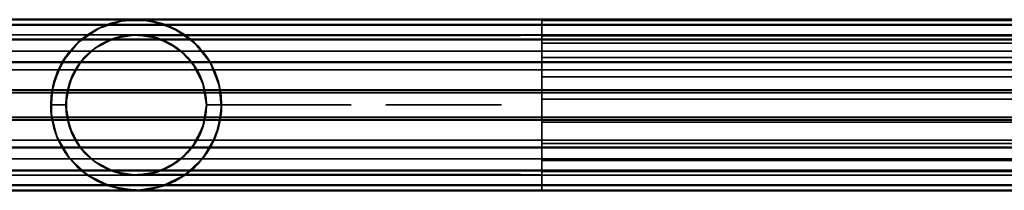
# Model space of a CAD drawing. Units: millimetres. Extents: x 21535 to 37535, y 13625 to 28325.
# Drawn here: x 23959 to 24153, y 21423 to 21457 of the extents above; entities that cross this region are included whole.
import ezdxf

# ---------------------------------------------------------------- set-up
doc = ezdxf.new("R2010")
doc.units = ezdxf.units.MM
doc.header["$LTSCALE"] = 100
doc.layers.add('Skrytá (ISO)', color=7, linetype='Continuous', lineweight=35)
doc.layers.add('Viditelná (ISO)', color=7, linetype='Continuous', lineweight=50)

# ---------------------------------------------------------------- blocks, each defined once
blk = doc.blocks.new('W28')
at = {"layer": 'Skrytá (ISO)'}
for p, q in [((2526.85, -6868.62), (2447.91, -6868.62)), ((2526.85, -6868.78), (2526.85, -6868.62)), ((2526.85, -6869.08), (2526.85, -6868.78)), ((2716.85, -6868.78), (2526.85, -6868.78)), ((2526.85, -6870), (2526.85, -6869.08)), ((2454.17, -6870.26), (2458.31, -6873.09)), ((2526.85, -6870.71), (2526.85, -6870)), ((2526.85, -6872.48), (2526.85, -6870.71)), ((2296.85, -6871.59), (2716.85, -6871.59)), ((2296.85, -6872.42), (2716.85, -6872.42)), ((2461.45, -6877.01), (2458.32, -6873.09)), ((2526.85, -6871.62), (2522.42, -6871.73)), ((2522.42, -6871.73), (2522.63, -6871.73)), ((2716.85, -6871.78), (2526.85, -6871.78)), ((2526.85, -6873.48), (2526.85, -6872.48)), ((2716.85, -6873.26), (2526.85, -6873.26)), ((2296.85, -6874.83), (2716.85, -6874.83)), ((2455, -6874.23), (2454.99, -6874.23)), ((2526.85, -6876.26), (2526.85, -6873.48)), ((2716.85, -6876.06), (2526.85, -6876.06)), ((2526.85, -6877.18), (2526.85, -6876.26)), ((2526.85, -6881.49), (2526.85, -6877.18)), ((2296.85, -6878.51), (2716.85, -6878.51)), ((2433.68, -6881.16), (2433, -6885.44)), ((2716.85, -6879.87), (2526.85, -6879.87)), ((2296.85, -6883.03), (2716.85, -6883.03)), ((2430.01, -6885.44), (2430.16, -6883.14)), ((2430.09, -6883.79), (2430.16, -6883.14)), ((2463.7, -6885.44), (2463.55, -6883.14)), ((2463.62, -6883.79), (2463.55, -6883.14)), ((2526.85, -6882.72), (2526.85, -6881.49)), ((2526.85, -6886.15), (2526.85, -6882.72)), ((2430.09, -6883.79), (2430.01, -6885.44)), ((2433, -6885.44), (2433.16, -6883.37)), ((2433.08, -6884.02), (2433, -6885.44)), ((2433.08, -6884.02), (2433.16, -6883.37)), ((2460.7, -6885.44), (2460.55, -6883.37)), ((2460.63, -6884.02), (2460.55, -6883.37)), ((2460.63, -6884.02), (2460.7, -6885.44)), ((2463.62, -6883.79), (2463.7, -6885.44)), ((2716.85, -6884.29), (2526.85, -6884.29)), ((2430.09, -6887.09), (2430.01, -6885.44)), ((2430.16, -6887.73), (2430.01, -6885.44)), ((2430.01, -6885.44), (2433, -6885.44)), ((2430.01, -6885.44), (2433, -6885.44)), ((2433, -6885.44), (2433.68, -6889.72)), ((2433, -6885.44), (2433.08, -6886.85)), ((2433, -6885.44), (2433.16, -6887.5)), ((2433.08, -6886.85), (2433.16, -6887.5)), ((2460.55, -6887.5), (2460.7, -6885.44)), ((2460.55, -6887.5), (2460.63, -6886.85)), ((2460.63, -6886.85), (2460.7, -6885.44)), ((2463.7, -6885.44), (2460.7, -6885.44)), ((2463.7, -6885.44), (2460.7, -6885.44)), ((2463.55, -6887.73), (2463.7, -6885.44)), ((2463.62, -6887.09), (2463.7, -6885.44)), ((2489.28, -6885.44), (2463.7, -6885.44)), ((2510.51, -6885.44), (2496.11, -6885.44)), ((2510.51, -6885.44), (2518.61, -6885.44)), ((2518.88, -6885.44), (2518.61, -6885.44)), ((2526.85, -6887.77), (2526.85, -6886.15)), ((2296.85, -6887.84), (2716.85, -6887.84)), ((2430.16, -6887.73), (2430.09, -6887.09)), ((2463.55, -6887.73), (2463.62, -6887.09)), ((2526.85, -6890.77), (2526.85, -6887.77)), ((2716.85, -6888.84), (2526.85, -6888.84)), ((2458.06, -6893.58), (2460.03, -6889.72)), ((2526.85, -6892.36), (2526.85, -6890.77)), ((2296.85, -6892.36), (2716.85, -6892.36)), ((2526.85, -6895), (2526.85, -6892.36)), ((2716.85, -6893.01), (2526.85, -6893.01)), ((2296.85, -6896.05), (2716.85, -6896.05)), ((2526.85, -6896.34), (2526.85, -6895)), ((2526.85, -6898.62), (2526.85, -6896.34)), ((2716.85, -6896.37), (2526.85, -6896.37)), ((2296.85, -6898.45), (2716.85, -6898.45)), ((2446.85, -6899.29), (2442.57, -6898.61)), ((2716.85, -6898.54), (2526.85, -6898.54)), ((2526.85, -6899.47), (2526.85, -6898.62)), ((2296.85, -6899.29), (2716.85, -6899.29)), ((2522.63, -6899.15), (2522.42, -6899.15)), ((2522.42, -6899.15), (2526.85, -6899.26)), ((2526.85, -6901.48), (2526.85, -6899.47)), ((2447.91, -6902.25), (2526.85, -6902.25)), ((2526.85, -6901.67), (2526.85, -6901.48)), ((2526.85, -6902.25), (2526.85, -6901.67)), ((2526.85, -6902.29), (2526.85, -6902.25)), ((2526.85, -6902.29), (2716.85, -6902.29))]:
    blk.add_line(p, q, dxfattribs=at)
at = {"layer": 'Skrytá (ISO)', "flags": 128}
for points in [[(2446.85, -6902.29), (2451.82, -6901.54), (2456.35, -6899.36), (2460.03, -6895.94), (2462.54, -6891.59), (2463.66, -6886.7), (2463.28, -6881.69), (2461.45, -6877.01), (2458.32, -6873.09), (2454.17, -6870.26), (2449.37, -6868.78), (2444.34, -6868.78), (2439.54, -6870.26), (2435.39, -6873.09), (2432.26, -6877.01), (2430.43, -6881.69), (2430.05, -6886.7), (2431.17, -6891.59), (2433.68, -6895.94), (2437.36, -6899.36), (2441.89, -6901.54), (2446.85, -6902.29)], [(2463.62, -6883.79), (2463.38, -6882.15), (2462.98, -6880.55), (2462.42, -6878.99), (2461.72, -6877.49), (2460.86, -6876.08), (2459.88, -6874.75), (2458.77, -6873.52), (2457.54, -6872.41), (2456.22, -6871.43), (2454.8, -6870.58), (2453.3, -6869.87), (2451.75, -6869.31), (2450.14, -6868.91), (2448.51, -6868.67), (2446.86, -6868.59), (2445.2, -6868.67), (2443.57, -6868.91), (2441.96, -6869.31), (2440.41, -6869.87), (2438.91, -6870.58), (2437.49, -6871.43), (2436.17, -6872.41), (2434.94, -6873.52), (2433.83, -6874.75), (2432.84, -6876.08), (2431.99, -6877.49), (2431.29, -6878.99), (2430.73, -6880.55), (2430.33, -6882.15), (2430.09, -6883.79)], [(2463.7, -6885.44), (2463.17, -6889.63), (2461.62, -6893.55), (2459.14, -6896.97), (2455.88, -6899.66), (2452.06, -6901.46), (2447.91, -6902.25), (2443.7, -6901.99), (2439.68, -6900.68), (2436.11, -6898.42), (2433.22, -6895.34), (2431.19, -6891.64), (2430.14, -6887.55), (2430.14, -6883.33), (2431.19, -6879.23), (2433.22, -6875.53), (2436.11, -6872.45), (2439.68, -6870.19), (2443.7, -6868.89), (2447.91, -6868.62), (2452.06, -6869.41), (2455.88, -6871.21), (2459.14, -6873.9), (2461.62, -6877.32), (2463.17, -6881.25), (2463.7, -6885.44)], [(2463.55, -6883.14), (2463.08, -6880.89), (2462.31, -6878.72), (2461.25, -6876.68), (2459.93, -6874.8), (2458.36, -6873.12), (2456.57, -6871.67), (2454.61, -6870.48), (2452.5, -6869.56), (2450.28, -6868.94), (2448, -6868.63), (2445.71, -6868.63), (2443.43, -6868.94), (2441.21, -6869.56), (2439.1, -6870.48), (2437.14, -6871.67), (2435.35, -6873.12), (2433.78, -6874.8), (2432.46, -6876.68), (2431.4, -6878.72), (2430.63, -6880.89), (2430.16, -6883.14)], [(2443.57, -6868.91), (2443.43, -6868.94), (2441.96, -6869.31), (2441.21, -6869.56), (2440.41, -6869.87), (2439.1, -6870.48), (2438.91, -6870.58)], [(2448.51, -6868.67), (2448, -6868.63), (2446.86, -6868.59), (2445.71, -6868.63), (2445.2, -6868.67)], [(2454.8, -6870.58), (2454.61, -6870.48), (2453.3, -6869.87), (2452.5, -6869.56), (2451.75, -6869.31), (2450.28, -6868.94), (2450.14, -6868.91)], [(2437.49, -6871.43), (2437.14, -6871.67), (2436.17, -6872.41), (2435.35, -6873.12), (2434.94, -6873.52), (2433.78, -6874.8), (2432.84, -6876.08), (2432.46, -6876.68), (2431.99, -6877.49), (2431.4, -6878.72), (2431.29, -6878.99)], [(2462.42, -6878.99), (2462.31, -6878.72), (2461.72, -6877.49), (2461.25, -6876.68), (2460.86, -6876.08), (2459.93, -6874.8), (2458.77, -6873.52), (2458.36, -6873.12), (2457.54, -6872.41), (2456.57, -6871.67), (2456.22, -6871.43)], [(2460.63, -6884.02), (2460.41, -6882.61), (2460.05, -6881.23), (2459.55, -6879.9), (2458.93, -6878.65), (2458.2, -6877.49), (2457.39, -6876.44), (2456.51, -6875.51), (2455.56, -6874.67), (2454.51, -6873.9), (2453.39, -6873.23), (2452.19, -6872.65), (2450.93, -6872.2), (2449.61, -6871.86), (2448.25, -6871.66), (2446.86, -6871.59), (2445.46, -6871.66), (2444.1, -6871.86), (2442.78, -6872.2), (2441.52, -6872.65), (2440.32, -6873.23), (2439.2, -6873.9), (2438.15, -6874.67), (2437.2, -6875.51), (2436.32, -6876.44), (2435.51, -6877.49), (2434.78, -6878.65), (2434.16, -6879.9), (2433.66, -6881.23), (2433.3, -6882.61), (2433.08, -6884.02)], [(2436.11, -6876.7), (2434.15, -6879.92), (2433.13, -6883.55), (2433.13, -6887.32), (2434.15, -6890.96), (2436.11, -6894.18), (2438.87, -6896.75), (2442.22, -6898.49), (2445.91, -6899.26), (2449.67, -6899), (2453.23, -6897.73), (2456.31, -6895.56), (2458.69, -6892.63), (2460.19, -6889.17), (2460.7, -6885.44), (2460.19, -6881.7), (2458.69, -6878.24), (2456.31, -6875.32), (2453.23, -6873.14), (2449.67, -6871.88), (2445.91, -6871.62), (2442.22, -6872.39), (2438.87, -6874.12), (2436.11, -6876.7)], [(2460.55, -6883.37), (2460.09, -6881.36), (2459.33, -6879.43), (2458.3, -6877.64), (2457.01, -6876.02), (2455.49, -6874.61), (2453.78, -6873.44), (2451.91, -6872.54), (2449.94, -6871.93), (2447.89, -6871.63), (2445.82, -6871.63), (2443.77, -6871.93), (2441.79, -6872.54), (2439.93, -6873.44), (2438.22, -6874.61), (2436.7, -6876.02), (2435.41, -6877.64), (2434.38, -6879.43), (2433.62, -6881.36), (2433.16, -6883.37)], [(2440.32, -6873.23), (2439.93, -6873.44), (2439.2, -6873.9), (2438.22, -6874.61), (2438.15, -6874.67)], [(2446.85, -6871.59), (2442.57, -6872.27), (2438.71, -6874.23)], [(2444.1, -6871.86), (2443.77, -6871.93), (2442.78, -6872.2), (2441.79, -6872.54), (2441.52, -6872.65)], [(2522.63, -6871.73), (2514.23, -6871.73), (2505.98, -6871.73), (2497.97, -6871.73), (2490.3, -6871.73), (2483.07, -6871.73), (2476.34, -6871.73), (2470.21, -6871.73), (2464.74, -6871.73), (2459.99, -6871.73), (2456.04, -6871.73), (2452.91, -6871.73), (2450.65, -6871.73), (2449.28, -6871.73), (2445.91, -6871.62), (2445.36, -6871.73), (2442.22, -6872.39)], [(2448.25, -6871.66), (2447.89, -6871.63), (2446.86, -6871.59), (2445.82, -6871.63), (2445.46, -6871.66)], [(2455, -6874.23), (2451.13, -6872.27), (2446.85, -6871.59)], [(2454.99, -6874.23), (2451.13, -6872.27), (2446.85, -6871.59)], [(2452.19, -6872.65), (2451.91, -6872.54), (2450.93, -6872.2), (2449.94, -6871.93), (2449.61, -6871.86)], [(2455.56, -6874.67), (2455.49, -6874.61), (2454.51, -6873.9), (2453.78, -6873.44), (2453.39, -6873.23)], [(2438.71, -6874.23), (2435.65, -6877.3), (2433.68, -6881.16)], [(2460.03, -6881.16), (2458.06, -6877.3), (2454.99, -6874.23)], [(2460.03, -6881.16), (2458.06, -6877.3), (2455, -6874.23)], [(2437.2, -6875.51), (2436.7, -6876.02), (2436.32, -6876.44)], [(2457.39, -6876.44), (2457.01, -6876.02), (2456.51, -6875.51)], [(2435.51, -6877.49), (2435.41, -6877.64), (2434.78, -6878.65), (2434.38, -6879.43), (2434.16, -6879.9)], [(2459.55, -6879.9), (2459.33, -6879.43), (2458.93, -6878.65), (2458.3, -6877.64), (2458.2, -6877.49)], [(2430.73, -6880.55), (2430.63, -6880.89), (2430.33, -6882.15), (2430.16, -6883.14)], [(2460.03, -6889.72), (2460.7, -6885.44), (2460.03, -6881.16)], [(2463.55, -6883.14), (2463.38, -6882.15), (2463.08, -6880.89), (2462.98, -6880.55)], [(2433.66, -6881.23), (2433.62, -6881.36), (2433.3, -6882.61), (2433.16, -6883.37)], [(2460.55, -6883.37), (2460.41, -6882.61), (2460.09, -6881.36), (2460.05, -6881.23)], [(2433.08, -6886.85), (2433.3, -6888.27), (2433.66, -6889.65), (2434.16, -6890.97), (2434.78, -6892.22), (2435.51, -6893.38), (2436.32, -6894.43), (2437.2, -6895.36), (2438.15, -6896.21), (2439.2, -6896.97), (2440.32, -6897.65), (2441.52, -6898.22), (2442.78, -6898.68), (2444.1, -6899.01), (2445.46, -6899.22), (2446.85, -6899.29), (2448.25, -6899.22), (2449.61, -6899.01), (2450.93, -6898.68), (2452.19, -6898.22), (2453.39, -6897.65), (2454.51, -6896.97), (2455.56, -6896.21), (2456.51, -6895.36), (2457.39, -6894.43), (2458.2, -6893.38), (2458.93, -6892.22), (2459.55, -6890.97), (2460.05, -6889.65), (2460.41, -6888.27), (2460.63, -6886.85)], [(2430.09, -6887.09), (2430.33, -6888.72), (2430.73, -6890.33), (2431.29, -6891.89), (2431.99, -6893.38), (2432.84, -6894.8), (2433.83, -6896.13), (2434.94, -6897.35), (2436.17, -6898.46), (2437.49, -6899.45), (2438.91, -6900.3), (2440.41, -6901), (2441.96, -6901.56), (2443.57, -6901.96), (2445.2, -6902.21), (2446.85, -6902.29), (2448.51, -6902.21), (2450.14, -6901.96), (2451.75, -6901.56), (2453.3, -6901), (2454.8, -6900.3), (2456.22, -6899.45), (2457.54, -6898.46), (2458.77, -6897.35), (2459.88, -6896.13), (2460.86, -6894.8), (2461.72, -6893.38), (2462.42, -6891.89), (2462.98, -6890.33), (2463.38, -6888.72), (2463.62, -6887.09)], [(2430.16, -6887.73), (2430.63, -6889.98), (2431.4, -6892.15), (2432.46, -6894.19), (2433.78, -6896.07), (2435.35, -6897.75), (2437.14, -6899.2), (2439.1, -6900.4), (2441.21, -6901.31), (2443.43, -6901.93), (2445.71, -6902.25), (2448, -6902.25), (2450.28, -6901.93), (2452.5, -6901.31), (2454.61, -6900.4), (2456.57, -6899.2), (2458.36, -6897.75), (2459.93, -6896.07), (2461.25, -6894.19), (2462.31, -6892.15), (2463.08, -6889.98), (2463.55, -6887.73)], [(2430.16, -6887.73), (2430.33, -6888.72), (2430.63, -6889.98), (2430.73, -6890.33)], [(2433.16, -6887.5), (2433.62, -6889.52), (2434.38, -6891.45), (2435.41, -6893.24), (2436.7, -6894.86), (2438.22, -6896.27), (2439.93, -6897.43), (2441.79, -6898.33), (2443.77, -6898.94), (2445.82, -6899.25), (2447.89, -6899.25), (2449.94, -6898.94), (2451.91, -6898.33), (2453.78, -6897.43), (2455.49, -6896.27), (2457.01, -6894.86), (2458.3, -6893.24), (2459.33, -6891.45), (2460.09, -6889.52), (2460.55, -6887.5)], [(2433.16, -6887.5), (2433.3, -6888.27), (2433.62, -6889.52), (2433.66, -6889.65)], [(2460.05, -6889.65), (2460.09, -6889.52), (2460.41, -6888.27), (2460.55, -6887.5)], [(2462.98, -6890.33), (2463.08, -6889.98), (2463.38, -6888.72), (2463.55, -6887.73)], [(2433.68, -6889.72), (2435.65, -6893.58), (2438.71, -6896.64), (2442.57, -6898.61)], [(2431.29, -6891.89), (2431.4, -6892.15), (2431.99, -6893.38), (2432.46, -6894.19), (2432.84, -6894.8), (2433.78, -6896.07), (2433.83, -6896.13)], [(2434.16, -6890.97), (2434.38, -6891.45), (2434.78, -6892.22), (2435.41, -6893.24), (2435.51, -6893.38)], [(2458.2, -6893.38), (2458.3, -6893.24), (2458.93, -6892.22), (2459.33, -6891.45), (2459.55, -6890.97)], [(2459.88, -6896.13), (2459.93, -6896.07), (2460.86, -6894.8), (2461.25, -6894.19), (2461.72, -6893.38), (2462.31, -6892.15), (2462.42, -6891.89)], [(2436.32, -6894.43), (2436.7, -6894.86), (2437.2, -6895.36)], [(2446.85, -6899.29), (2451.13, -6898.61), (2454.99, -6896.64), (2458.06, -6893.58)], [(2446.85, -6899.29), (2451.13, -6898.61), (2455, -6896.64), (2458.06, -6893.58)], [(2456.51, -6895.36), (2457.01, -6894.86), (2457.39, -6894.43)], [(2438.15, -6896.21), (2438.22, -6896.27), (2439.2, -6896.97), (2439.93, -6897.43), (2440.32, -6897.65)], [(2453.39, -6897.65), (2453.78, -6897.43), (2454.51, -6896.97), (2455.49, -6896.27), (2455.56, -6896.21)], [(2434.94, -6897.35), (2435.35, -6897.75), (2436.17, -6898.46), (2437.14, -6899.2), (2437.49, -6899.45)], [(2441.52, -6898.22), (2441.79, -6898.33), (2442.78, -6898.68), (2443.77, -6898.94), (2444.1, -6899.01)], [(2442.22, -6898.49), (2445.36, -6899.15), (2445.91, -6899.26), (2449.28, -6899.15), (2450.65, -6899.15), (2452.91, -6899.15), (2456.04, -6899.15), (2459.99, -6899.15), (2464.74, -6899.15), (2470.21, -6899.15), (2476.34, -6899.15), (2483.07, -6899.15), (2490.3, -6899.15), (2497.97, -6899.15), (2505.98, -6899.15), (2514.23, -6899.15), (2522.63, -6899.15)], [(2449.61, -6899.01), (2449.94, -6898.94), (2450.93, -6898.68), (2451.91, -6898.33), (2452.19, -6898.22)], [(2456.22, -6899.45), (2456.57, -6899.2), (2457.54, -6898.46), (2458.36, -6897.75), (2458.77, -6897.35)], [(2438.91, -6900.3), (2439.1, -6900.4), (2440.41, -6901), (2441.21, -6901.31), (2441.96, -6901.56), (2443.43, -6901.93), (2443.57, -6901.96)], [(2445.46, -6899.22), (2445.82, -6899.25), (2446.85, -6899.29), (2447.89, -6899.25), (2448.25, -6899.22)], [(2450.14, -6901.96), (2450.28, -6901.93), (2451.75, -6901.56), (2452.5, -6901.31), (2453.3, -6901), (2454.61, -6900.4), (2454.8, -6900.3)], [(2445.2, -6902.21), (2445.71, -6902.25), (2446.85, -6902.29), (2448, -6902.25), (2448.51, -6902.21)]]:
    blk.add_lwpolyline(points, dxfattribs=at)
at = {"layer": 'Viditelná (ISO)'}
for p, q in [((2711.85, -6868.59), (2296.85, -6868.59)), ((2711.85, -6869.6), (2296.85, -6869.6)), ((2702.42, -6872.53), (2296.85, -6872.53)), ((2702.05, -6877.01), (2296.85, -6877.01)), ((2702.05, -6882.51), (2296.85, -6882.51)), ((2702.05, -6888.36), (2296.85, -6888.36)), ((2711.85, -6893.86), (2296.85, -6893.86)), ((2711.85, -6898.35), (2296.85, -6898.35)), ((2711.85, -6901.27), (2296.85, -6901.27)), ((2711.85, -6902.29), (2296.85, -6902.29))]:
    blk.add_line(p, q, dxfattribs=at)

msp = doc.modelspace()

# ---------------------------------------------------------------- block references
msp.add_blockref('W28', (21535.41, 28325.31))

doc.saveas('drawing.dxf')
